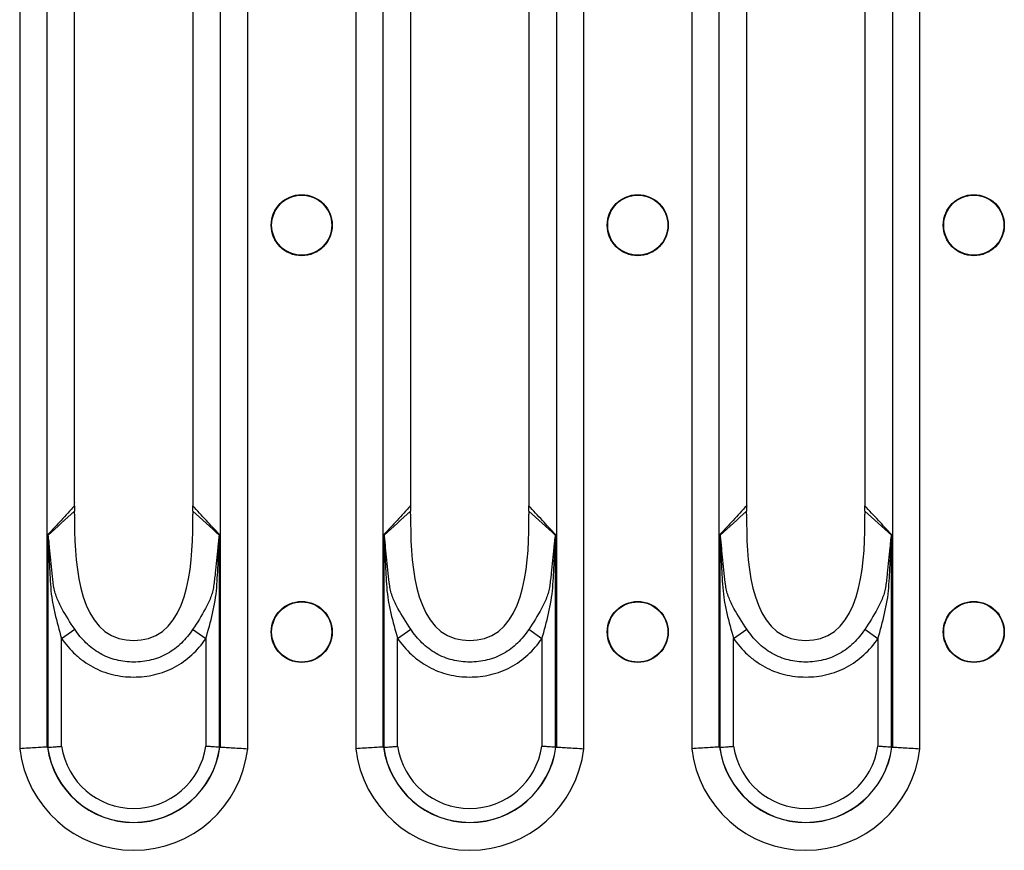
# Model space of a CAD drawing. Units: millimetres. Extents: x 75 to 4223, y 25 to 1460.
# Drawn here: x 929 to 995, y 1168 to 1224 of the extents above; entities that cross this region are included whole.
import ezdxf

# ---------------------------------------------------------------- set-up
doc = ezdxf.new("R2010")
doc.units = ezdxf.units.MM
doc.header["$LTSCALE"] = 5
doc.linetypes.add('SLD-Сплошная', pattern=[0])

msp = doc.modelspace()

# ---------------------------------------------------------------- linework, layer by layer
at = {"color": 7, "linetype": 'SLD-Сплошная'}
for p, q in [((928.639, 1278.643), (928.639, 1174.86)), ((930.493, 1174.974), (930.493, 1278.529)), ((942.203, 1278.529), (942.203, 1174.974)), ((944.057, 1174.86), (944.057, 1278.643)), ((951.359, 1278.643), (951.359, 1174.86)), ((953.213, 1174.974), (953.213, 1278.529)), ((964.923, 1278.529), (964.923, 1174.974)), ((966.777, 1174.86), (966.777, 1278.643)), ((974.079, 1278.643), (974.079, 1174.86)), ((975.933, 1174.974), (975.933, 1278.529)), ((987.643, 1278.529), (987.643, 1174.974)), ((989.497, 1174.86), (989.497, 1278.643)), ((932.356, 1191.54), (932.356, 1261.964)), ((940.341, 1261.964), (940.341, 1191.54)), ((955.076, 1191.54), (955.076, 1261.964)), ((963.061, 1261.964), (963.061, 1191.54)), ((977.796, 1191.54), (977.796, 1261.964)), ((985.781, 1261.964), (985.781, 1191.54)), ((930.543, 1189.339), (930.543, 1174.955)), ((942.153, 1174.955), (942.153, 1189.339)), ((953.263, 1189.339), (953.263, 1174.955)), ((964.873, 1174.955), (964.873, 1189.339)), ((975.983, 1189.339), (975.983, 1174.955)), ((987.593, 1174.955), (987.593, 1189.339)), ((931.471, 1182.309), (932.362, 1182.933)), ((941.226, 1182.298), (940.333, 1182.921)), ((954.191, 1182.309), (955.082, 1182.933)), ((963.946, 1182.298), (963.053, 1182.921)), ((976.911, 1182.309), (977.802, 1182.933)), ((986.666, 1182.298), (985.773, 1182.921)), ((931.471, 1175.021), (931.471, 1182.309)), ((941.226, 1182.298), (941.226, 1175.021)), ((954.191, 1175.021), (954.191, 1182.309)), ((963.946, 1182.298), (963.946, 1175.021)), ((976.911, 1175.021), (976.911, 1182.309)), ((986.666, 1182.298), (986.666, 1175.021))]:
    msp.add_line(p, q, dxfattribs=at)
for centre, radius in [((947.708, 1210.252), 2.063), ((947.708, 1210.252), 2.033), ((970.428, 1210.252), 2.063), ((970.428, 1210.252), 2.033), ((993.148, 1210.252), 2.063), ((993.148, 1210.252), 2.033), ((947.708, 1182.752), 2.063), ((947.708, 1182.752), 2.033), ((970.428, 1182.752), 2.063), ((970.428, 1182.752), 2.033), ((993.148, 1182.752), 2.063), ((993.148, 1182.752), 2.033)]:
    msp.add_circle(centre, radius, dxfattribs=at)
for centre, radius, start, end in [((929.809, 1189.629), 0.825, 334.26551, 335.81671), ((942.887, 1189.629), 0.825, 204.18311, 205.7349), ((952.529, 1189.629), 0.825, 334.26551, 335.81671), ((965.607, 1189.629), 0.825, 204.18311, 205.7349), ((975.249, 1189.629), 0.825, 334.26551, 335.81671), ((988.327, 1189.629), 0.825, 204.18311, 205.7349), ((936.348, 1175.752), 4.932, 188.51891, 351.48109), ((959.068, 1175.752), 4.932, 188.51891, 351.48109), ((981.788, 1175.752), 4.932, 188.51891, 351.48109), ((936.348, 1175.752), 7.76, 186.59794, 353.40206), ((936.348, 1175.752), 5.881, 187.67699, 352.32301), ((936.348, 1175.752), 5.872, 187.75902, 352.24098), ((959.068, 1175.752), 7.76, 186.59794, 353.40206), ((959.068, 1175.752), 5.881, 187.67699, 352.32301), ((959.068, 1175.752), 5.872, 187.75902, 352.24098), ((981.788, 1175.752), 7.76, 186.59794, 353.40206), ((981.788, 1175.752), 5.881, 187.67699, 352.32301), ((981.788, 1175.752), 5.872, 187.75902, 352.24098)]:
    msp.add_arc(centre, radius, start, end, dxfattribs=at)
for centre, major_axis, ratio, start_param, end_param in [((930.74, 1191.54), (0, 4), 0.404026, 4.648395, 4.712389), ((941.957, 1191.54), (0, 4), 0.404026, 1.570796, 1.634793), ((953.46, 1191.54), (0, 4), 0.404026, 4.648395, 4.712389), ((964.677, 1191.54), (0, 4), 0.404026, 1.570796, 1.634793), ((976.18, 1191.54), (0, 4), 0.404026, 4.648395, 4.712389), ((987.397, 1191.54), (0, 4), 0.404026, 1.570796, 1.634793), ((933.334, 1175.752), (3.346, 0), 0.434114, 3.713089, 3.718881), ((939.362, 1175.752), (3.346, 0), 0.434114, 5.705897, 5.711689), ((956.054, 1175.752), (3.346, 0), 0.434114, 3.713089, 3.718881), ((962.082, 1175.752), (3.346, 0), 0.434114, 5.705897, 5.711689), ((978.774, 1175.752), (3.346, 0), 0.434114, 3.713089, 3.718881), ((984.802, 1175.752), (3.346, 0), 0.434114, 5.705897, 5.711689)]:
    msp.add_ellipse(centre, major_axis=major_axis, ratio=ratio, start_param=start_param, end_param=end_param, dxfattribs=at)
for points, knots in [([(932.352, 1191.284), (932.048, 1190.951), (931.743, 1190.621), (931.438, 1190.293), (931.14, 1189.974), (930.842, 1189.656), (930.543, 1189.339)], [0.000009541, 0.000009541, 0.000009541, 0.000009541, 0.002644948, 0.002644948, 0.002644948, 0.005215212, 0.005215212, 0.005215212, 0.005215212]), ([(932.352, 1191.284), (932.351, 1191.225), (932.349, 1191.106), (932.35, 1190.987), (932.35, 1190.927)], [0, 0, 0, 0, 0.494196, 1, 1, 1, 1]), ([(942.153, 1189.339), (942.15, 1189.342), (942.148, 1189.344), (942.145, 1189.347), (941.85, 1189.661), (941.554, 1189.976), (941.259, 1190.293), (940.953, 1190.621), (940.648, 1190.951), (940.344, 1191.284)], [0, 0, 0, 0, 0.000021069, 0.000021069, 0.000021069, 0.00257027, 0.00257027, 0.00257027, 0.005205681, 0.005205681, 0.005205681, 0.005205681]), ([(940.346, 1190.927), (940.347, 1190.987), (940.347, 1191.106), (940.345, 1191.225), (940.344, 1191.284)], [0, 0, 0, 0, 0.505782, 1, 1, 1, 1]), ([(955.072, 1191.284), (954.768, 1190.951), (954.463, 1190.621), (954.158, 1190.293), (953.86, 1189.974), (953.562, 1189.656), (953.263, 1189.339)], [0.000009541, 0.000009541, 0.000009541, 0.000009541, 0.002644948, 0.002644948, 0.002644948, 0.005215212, 0.005215212, 0.005215212, 0.005215212]), ([(955.072, 1191.284), (955.071, 1191.225), (955.069, 1191.106), (955.07, 1190.987), (955.07, 1190.927)], [0, 0, 0, 0, 0.494196, 1, 1, 1, 1]), ([(964.873, 1189.339), (964.87, 1189.342), (964.868, 1189.344), (964.865, 1189.347), (964.57, 1189.661), (964.274, 1189.976), (963.979, 1190.293), (963.673, 1190.621), (963.368, 1190.951), (963.064, 1191.284)], [0, 0, 0, 0, 0.000021069, 0.000021069, 0.000021069, 0.00257027, 0.00257027, 0.00257027, 0.005205681, 0.005205681, 0.005205681, 0.005205681]), ([(963.066, 1190.927), (963.067, 1190.987), (963.067, 1191.106), (963.065, 1191.225), (963.064, 1191.284)], [0, 0, 0, 0, 0.505782, 1, 1, 1, 1]), ([(977.792, 1191.284), (977.488, 1190.951), (977.183, 1190.621), (976.878, 1190.293), (976.58, 1189.974), (976.282, 1189.656), (975.983, 1189.339)], [0.000009541, 0.000009541, 0.000009541, 0.000009541, 0.002644948, 0.002644948, 0.002644948, 0.005215212, 0.005215212, 0.005215212, 0.005215212]), ([(977.792, 1191.284), (977.791, 1191.225), (977.789, 1191.106), (977.79, 1190.987), (977.79, 1190.927)], [0, 0, 0, 0, 0.494196, 1, 1, 1, 1]), ([(987.593, 1189.339), (987.59, 1189.342), (987.588, 1189.344), (987.585, 1189.347), (987.29, 1189.661), (986.994, 1189.976), (986.699, 1190.293), (986.393, 1190.621), (986.088, 1190.951), (985.784, 1191.284)], [0, 0, 0, 0, 0.000021069, 0.000021069, 0.000021069, 0.00257027, 0.00257027, 0.00257027, 0.005205681, 0.005205681, 0.005205681, 0.005205681]), ([(985.786, 1190.927), (985.787, 1190.987), (985.787, 1191.106), (985.785, 1191.225), (985.784, 1191.284)], [0, 0, 0, 0, 0.505782, 1, 1, 1, 1]), ([(932.35, 1190.708), (932.322, 1187.756), (932.547, 1182.134), (940.149, 1182.134), (940.374, 1187.756), (940.346, 1190.708)], [0.0206402, 0.0206402, 0.0206402, 0.0206402, 0.4525798, 0.5474202, 0.9793598, 0.9793598, 0.9793598, 0.9793598]), ([(955.07, 1190.708), (955.042, 1187.756), (955.267, 1182.134), (962.869, 1182.134), (963.094, 1187.756), (963.066, 1190.708)], [0.0206402, 0.0206402, 0.0206402, 0.0206402, 0.4525798, 0.5474202, 0.9793598, 0.9793598, 0.9793598, 0.9793598]), ([(977.79, 1190.708), (977.762, 1187.756), (977.987, 1182.134), (985.589, 1182.134), (985.814, 1187.756), (985.786, 1190.708)], [0.0206402, 0.0206402, 0.0206402, 0.0206402, 0.4525798, 0.5474202, 0.9793598, 0.9793598, 0.9793598, 0.9793598]), ([(930.552, 1189.271), (930.55, 1189.289), (930.548, 1189.307), (930.545, 1189.325), (930.545, 1189.33), (930.544, 1189.334), (930.543, 1189.339)], [0, 0, 0, 0, 0.00005679611, 0.00005679611, 0.00005679611, 0.00007205845, 0.00007205845, 0.00007205845, 0.00007205845]), ([(930.562, 1189.291), (930.557, 1189.304), (930.552, 1189.317), (930.547, 1189.329), (930.546, 1189.333), (930.545, 1189.336), (930.543, 1189.339)], [0, 0, 0, 0, 0.00005396837, 0.00005396837, 0.00005396837, 0.0000678149, 0.0000678149, 0.0000678149, 0.0000678149]), ([(930.552, 1189.271), (930.557, 1189.236), (930.56, 1189.199), (930.565, 1189.127), (930.567, 1189.09), (930.573, 1188.981), (930.576, 1188.907), (930.586, 1188.688), (930.593, 1188.541), (930.611, 1188.101), (930.623, 1187.807), (930.65, 1187.22), (930.665, 1186.927), (930.697, 1186.34), (930.713, 1186.047), (930.754, 1185.461), (930.792, 1185.171), (930.891, 1184.592), (930.95, 1184.305), (931.148, 1183.447), (931.305, 1182.878), (931.471, 1182.309)], [0, 0, 0, 0, 0.015625, 0.015625, 0.03125, 0.03125, 0.0625, 0.0625, 0.125, 0.125, 0.25, 0.25, 0.375, 0.375, 0.5, 0.5, 0.625, 0.625, 0.75, 0.75, 1, 1, 1, 1]), ([(930.935, 1185.88), (930.861, 1186.452), (930.798, 1187.024), (930.715, 1187.883), (930.689, 1188.169), (930.649, 1188.597), (930.636, 1188.739), (930.614, 1188.952), (930.606, 1189.022), (930.593, 1189.127), (930.588, 1189.161), (930.577, 1189.228), (930.571, 1189.262), (930.562, 1189.291)], [0, 0, 0, 0, 0.5, 0.5, 0.75, 0.75, 0.875, 0.875, 0.9375, 0.9375, 0.96875, 0.96875, 1, 1, 1, 1]), ([(941.226, 1182.298), (941.391, 1182.866), (941.546, 1183.434), (941.743, 1184.293), (941.802, 1184.581), (941.9, 1185.158), (941.938, 1185.448), (941.98, 1186.035), (941.997, 1186.33), (942.03, 1186.918), (942.045, 1187.213), (942.072, 1187.802), (942.085, 1188.096), (942.103, 1188.538), (942.11, 1188.685), (942.12, 1188.905), (942.123, 1188.979), (942.129, 1189.089), (942.132, 1189.125), (942.137, 1189.198), (942.139, 1189.235), (942.144, 1189.271)], [0, 0, 0, 0, 0.25, 0.25, 0.375, 0.375, 0.5, 0.5, 0.625, 0.625, 0.75, 0.75, 0.875, 0.875, 0.9375, 0.9375, 0.96875, 0.96875, 0.984375, 0.984375, 1, 1, 1, 1]), ([(942.134, 1189.291), (942.125, 1189.262), (942.119, 1189.228), (942.108, 1189.16), (942.103, 1189.125), (942.09, 1189.02), (942.082, 1188.949), (942.06, 1188.735), (942.046, 1188.592), (942.006, 1188.162), (941.98, 1187.875), (941.923, 1187.3), (941.893, 1187.013), (941.844, 1186.582), (941.826, 1186.438), (941.791, 1186.151), (941.774, 1186.008), (941.753, 1185.865)], [0, 0, 0, 0, 0.03125, 0.03125, 0.0625, 0.0625, 0.125, 0.125, 0.25, 0.25, 0.5, 0.5, 0.75, 0.75, 0.875, 0.875, 1, 1, 1, 1]), ([(942.134, 1189.291), (942.139, 1189.304), (942.144, 1189.317), (942.149, 1189.329), (942.15, 1189.333), (942.151, 1189.336), (942.153, 1189.339)], [0, 0, 0, 0, 0.0000539949, 0.0000539949, 0.0000539949, 0.00006784147, 0.00006784147, 0.00006784147, 0.00006784147]), ([(942.144, 1189.271), (942.146, 1189.289), (942.149, 1189.307), (942.151, 1189.325), (942.151, 1189.33), (942.152, 1189.334), (942.153, 1189.339)], [0, 0, 0, 0, 0.00005682434, 0.00005682434, 0.00005682434, 0.00007208671, 0.00007208671, 0.00007208671, 0.00007208671]), ([(953.272, 1189.271), (953.27, 1189.289), (953.268, 1189.307), (953.265, 1189.325), (953.265, 1189.33), (953.264, 1189.334), (953.263, 1189.339)], [0, 0, 0, 0, 0.00005679611, 0.00005679611, 0.00005679611, 0.00007205845, 0.00007205845, 0.00007205845, 0.00007205845]), ([(953.282, 1189.291), (953.277, 1189.304), (953.272, 1189.317), (953.267, 1189.329), (953.266, 1189.333), (953.265, 1189.336), (953.263, 1189.339)], [0, 0, 0, 0, 0.00005396837, 0.00005396837, 0.00005396837, 0.0000678149, 0.0000678149, 0.0000678149, 0.0000678149]), ([(953.272, 1189.271), (953.277, 1189.236), (953.28, 1189.199), (953.285, 1189.127), (953.287, 1189.09), (953.293, 1188.981), (953.296, 1188.907), (953.306, 1188.688), (953.313, 1188.541), (953.331, 1188.101), (953.343, 1187.807), (953.37, 1187.22), (953.385, 1186.927), (953.417, 1186.34), (953.433, 1186.047), (953.474, 1185.461), (953.512, 1185.171), (953.611, 1184.592), (953.67, 1184.305), (953.868, 1183.447), (954.025, 1182.878), (954.191, 1182.309)], [0, 0, 0, 0, 0.015625, 0.015625, 0.03125, 0.03125, 0.0625, 0.0625, 0.125, 0.125, 0.25, 0.25, 0.375, 0.375, 0.5, 0.5, 0.625, 0.625, 0.75, 0.75, 1, 1, 1, 1]), ([(953.655, 1185.88), (953.581, 1186.452), (953.518, 1187.024), (953.435, 1187.883), (953.409, 1188.169), (953.369, 1188.597), (953.356, 1188.739), (953.334, 1188.952), (953.326, 1189.022), (953.313, 1189.127), (953.308, 1189.161), (953.297, 1189.228), (953.291, 1189.262), (953.282, 1189.291)], [0, 0, 0, 0, 0.5, 0.5, 0.75, 0.75, 0.875, 0.875, 0.9375, 0.9375, 0.96875, 0.96875, 1, 1, 1, 1]), ([(963.946, 1182.298), (964.111, 1182.866), (964.266, 1183.434), (964.463, 1184.293), (964.522, 1184.581), (964.62, 1185.158), (964.658, 1185.448), (964.7, 1186.035), (964.717, 1186.33), (964.75, 1186.918), (964.765, 1187.213), (964.792, 1187.802), (964.805, 1188.096), (964.823, 1188.538), (964.83, 1188.685), (964.84, 1188.905), (964.843, 1188.979), (964.849, 1189.089), (964.852, 1189.125), (964.857, 1189.198), (964.859, 1189.235), (964.864, 1189.271)], [0, 0, 0, 0, 0.25, 0.25, 0.375, 0.375, 0.5, 0.5, 0.625, 0.625, 0.75, 0.75, 0.875, 0.875, 0.9375, 0.9375, 0.96875, 0.96875, 0.984375, 0.984375, 1, 1, 1, 1]), ([(964.854, 1189.291), (964.845, 1189.262), (964.839, 1189.228), (964.828, 1189.16), (964.823, 1189.125), (964.81, 1189.02), (964.802, 1188.949), (964.78, 1188.735), (964.766, 1188.592), (964.726, 1188.162), (964.7, 1187.875), (964.643, 1187.3), (964.613, 1187.013), (964.564, 1186.582), (964.546, 1186.438), (964.511, 1186.151), (964.494, 1186.008), (964.473, 1185.865)], [0, 0, 0, 0, 0.03125, 0.03125, 0.0625, 0.0625, 0.125, 0.125, 0.25, 0.25, 0.5, 0.5, 0.75, 0.75, 0.875, 0.875, 1, 1, 1, 1]), ([(964.854, 1189.291), (964.859, 1189.304), (964.864, 1189.317), (964.869, 1189.329), (964.87, 1189.333), (964.871, 1189.336), (964.873, 1189.339)], [0, 0, 0, 0, 0.0000539949, 0.0000539949, 0.0000539949, 0.00006784147, 0.00006784147, 0.00006784147, 0.00006784147]), ([(964.864, 1189.271), (964.866, 1189.289), (964.869, 1189.307), (964.871, 1189.325), (964.871, 1189.33), (964.872, 1189.334), (964.873, 1189.339)], [0, 0, 0, 0, 0.00005682434, 0.00005682434, 0.00005682434, 0.00007208671, 0.00007208671, 0.00007208671, 0.00007208671]), ([(975.992, 1189.271), (975.99, 1189.289), (975.988, 1189.307), (975.985, 1189.325), (975.985, 1189.33), (975.984, 1189.334), (975.983, 1189.339)], [0, 0, 0, 0, 0.00005679611, 0.00005679611, 0.00005679611, 0.00007205845, 0.00007205845, 0.00007205845, 0.00007205845]), ([(976.002, 1189.291), (975.997, 1189.304), (975.992, 1189.317), (975.987, 1189.329), (975.986, 1189.333), (975.985, 1189.336), (975.983, 1189.339)], [0, 0, 0, 0, 0.00005396837, 0.00005396837, 0.00005396837, 0.0000678149, 0.0000678149, 0.0000678149, 0.0000678149]), ([(975.992, 1189.271), (975.997, 1189.236), (976, 1189.199), (976.005, 1189.127), (976.007, 1189.09), (976.013, 1188.981), (976.016, 1188.907), (976.026, 1188.688), (976.033, 1188.541), (976.051, 1188.101), (976.063, 1187.807), (976.09, 1187.22), (976.105, 1186.927), (976.137, 1186.34), (976.153, 1186.047), (976.194, 1185.461), (976.232, 1185.171), (976.331, 1184.592), (976.39, 1184.305), (976.588, 1183.447), (976.745, 1182.878), (976.911, 1182.309)], [0, 0, 0, 0, 0.015625, 0.015625, 0.03125, 0.03125, 0.0625, 0.0625, 0.125, 0.125, 0.25, 0.25, 0.375, 0.375, 0.5, 0.5, 0.625, 0.625, 0.75, 0.75, 1, 1, 1, 1]), ([(976.375, 1185.88), (976.301, 1186.452), (976.238, 1187.024), (976.155, 1187.883), (976.129, 1188.169), (976.089, 1188.597), (976.076, 1188.739), (976.054, 1188.952), (976.046, 1189.022), (976.033, 1189.127), (976.028, 1189.161), (976.017, 1189.228), (976.011, 1189.262), (976.002, 1189.291)], [0, 0, 0, 0, 0.5, 0.5, 0.75, 0.75, 0.875, 0.875, 0.9375, 0.9375, 0.96875, 0.96875, 1, 1, 1, 1]), ([(986.666, 1182.298), (986.831, 1182.866), (986.986, 1183.434), (987.183, 1184.293), (987.242, 1184.581), (987.34, 1185.158), (987.378, 1185.448), (987.42, 1186.035), (987.437, 1186.33), (987.47, 1186.918), (987.485, 1187.213), (987.512, 1187.802), (987.525, 1188.096), (987.543, 1188.538), (987.55, 1188.685), (987.56, 1188.905), (987.563, 1188.979), (987.569, 1189.089), (987.572, 1189.125), (987.577, 1189.198), (987.579, 1189.235), (987.584, 1189.271)], [0, 0, 0, 0, 0.25, 0.25, 0.375, 0.375, 0.5, 0.5, 0.625, 0.625, 0.75, 0.75, 0.875, 0.875, 0.9375, 0.9375, 0.96875, 0.96875, 0.984375, 0.984375, 1, 1, 1, 1]), ([(987.574, 1189.291), (987.565, 1189.262), (987.559, 1189.228), (987.548, 1189.16), (987.543, 1189.125), (987.53, 1189.02), (987.522, 1188.949), (987.5, 1188.735), (987.486, 1188.592), (987.446, 1188.162), (987.42, 1187.875), (987.363, 1187.3), (987.333, 1187.013), (987.284, 1186.582), (987.266, 1186.438), (987.231, 1186.151), (987.214, 1186.008), (987.193, 1185.865)], [0, 0, 0, 0, 0.03125, 0.03125, 0.0625, 0.0625, 0.125, 0.125, 0.25, 0.25, 0.5, 0.5, 0.75, 0.75, 0.875, 0.875, 1, 1, 1, 1]), ([(987.574, 1189.291), (987.579, 1189.304), (987.584, 1189.317), (987.589, 1189.329), (987.59, 1189.333), (987.591, 1189.336), (987.593, 1189.339)], [0, 0, 0, 0, 0.0000539949, 0.0000539949, 0.0000539949, 0.00006784147, 0.00006784147, 0.00006784147, 0.00006784147]), ([(987.584, 1189.271), (987.586, 1189.289), (987.589, 1189.307), (987.591, 1189.325), (987.591, 1189.33), (987.592, 1189.334), (987.593, 1189.339)], [0, 0, 0, 0, 0.00005682434, 0.00005682434, 0.00005682434, 0.00007208671, 0.00007208671, 0.00007208671, 0.00007208671]), ([(932.362, 1182.933), (932.049, 1183.405), (931.749, 1183.869), (931.361, 1184.588), (931.241, 1184.831), (931.092, 1185.211), (931.048, 1185.34), (930.995, 1185.538), (930.979, 1185.604), (930.953, 1185.74), (930.942, 1185.812), (930.935, 1185.88)], [0, 0, 0, 0, 0.5, 0.5, 0.75, 0.75, 0.875, 0.875, 0.9375, 0.9375, 1, 1, 1, 1]), ([(941.753, 1185.865), (941.745, 1185.796), (941.734, 1185.724), (941.708, 1185.588), (941.692, 1185.522), (941.638, 1185.325), (941.595, 1185.198), (941.448, 1184.821), (941.328, 1184.576), (940.941, 1183.855), (940.643, 1183.39), (940.333, 1182.921)], [0, 0, 0, 0, 0.0625, 0.0625, 0.125, 0.125, 0.25, 0.25, 0.5, 0.5, 1, 1, 1, 1]), ([(955.082, 1182.933), (954.769, 1183.405), (954.469, 1183.869), (954.081, 1184.588), (953.961, 1184.831), (953.812, 1185.211), (953.768, 1185.34), (953.715, 1185.538), (953.699, 1185.604), (953.673, 1185.74), (953.662, 1185.812), (953.655, 1185.88)], [0, 0, 0, 0, 0.5, 0.5, 0.75, 0.75, 0.875, 0.875, 0.9375, 0.9375, 1, 1, 1, 1]), ([(964.473, 1185.865), (964.465, 1185.796), (964.454, 1185.724), (964.428, 1185.588), (964.412, 1185.522), (964.358, 1185.325), (964.315, 1185.198), (964.168, 1184.821), (964.048, 1184.576), (963.661, 1183.855), (963.363, 1183.39), (963.053, 1182.921)], [0, 0, 0, 0, 0.0625, 0.0625, 0.125, 0.125, 0.25, 0.25, 0.5, 0.5, 1, 1, 1, 1]), ([(977.802, 1182.933), (977.489, 1183.405), (977.189, 1183.869), (976.801, 1184.588), (976.681, 1184.831), (976.532, 1185.211), (976.488, 1185.34), (976.435, 1185.538), (976.419, 1185.604), (976.393, 1185.74), (976.382, 1185.812), (976.375, 1185.88)], [0, 0, 0, 0, 0.5, 0.5, 0.75, 0.75, 0.875, 0.875, 0.9375, 0.9375, 1, 1, 1, 1]), ([(987.193, 1185.865), (987.185, 1185.796), (987.174, 1185.724), (987.148, 1185.588), (987.132, 1185.522), (987.078, 1185.325), (987.035, 1185.198), (986.888, 1184.821), (986.768, 1184.576), (986.381, 1183.855), (986.083, 1183.39), (985.773, 1182.921)], [0, 0, 0, 0, 0.0625, 0.0625, 0.125, 0.125, 0.25, 0.25, 0.5, 0.5, 1, 1, 1, 1]), ([(940.333, 1182.921), (940.113, 1182.588), (939.862, 1182.28), (939.287, 1181.726), (938.973, 1181.488), (938.458, 1181.196), (938.277, 1181.109), (937.907, 1180.964), (937.719, 1180.904), (937.337, 1180.81), (937.143, 1180.776), (936.751, 1180.73), (936.551, 1180.718), (935.955, 1180.718), (935.563, 1180.762), (934.791, 1180.955), (934.417, 1181.103), (933.723, 1181.5), (933.404, 1181.745), (932.834, 1182.295), (932.583, 1182.6), (932.362, 1182.933)], [0, 0, 0, 0, 0.125, 0.125, 0.25, 0.25, 0.3125, 0.3125, 0.375, 0.375, 0.4375, 0.4375, 0.5, 0.5, 0.625, 0.625, 0.75, 0.75, 0.875, 0.875, 1, 1, 1, 1]), ([(963.053, 1182.921), (962.833, 1182.588), (962.582, 1182.28), (962.007, 1181.726), (961.693, 1181.488), (961.178, 1181.196), (960.997, 1181.109), (960.627, 1180.964), (960.439, 1180.904), (960.057, 1180.81), (959.863, 1180.776), (959.471, 1180.73), (959.271, 1180.718), (958.675, 1180.718), (958.283, 1180.762), (957.511, 1180.955), (957.137, 1181.103), (956.443, 1181.5), (956.124, 1181.745), (955.554, 1182.295), (955.303, 1182.6), (955.082, 1182.933)], [0, 0, 0, 0, 0.125, 0.125, 0.25, 0.25, 0.3125, 0.3125, 0.375, 0.375, 0.4375, 0.4375, 0.5, 0.5, 0.625, 0.625, 0.75, 0.75, 0.875, 0.875, 1, 1, 1, 1]), ([(985.773, 1182.921), (985.553, 1182.588), (985.302, 1182.28), (984.727, 1181.726), (984.413, 1181.488), (983.898, 1181.196), (983.717, 1181.109), (983.347, 1180.964), (983.159, 1180.904), (982.777, 1180.81), (982.583, 1180.776), (982.191, 1180.73), (981.991, 1180.718), (981.395, 1180.718), (981.003, 1180.762), (980.231, 1180.955), (979.857, 1181.103), (979.163, 1181.5), (978.844, 1181.745), (978.274, 1182.295), (978.023, 1182.6), (977.802, 1182.933)], [0, 0, 0, 0, 0.125, 0.125, 0.25, 0.25, 0.3125, 0.3125, 0.375, 0.375, 0.4375, 0.4375, 0.5, 0.5, 0.625, 0.625, 0.75, 0.75, 0.875, 0.875, 1, 1, 1, 1]), ([(931.471, 1182.309), (931.748, 1181.913), (932.061, 1181.55), (932.591, 1181.063), (932.779, 1180.909), (933.169, 1180.627), (933.371, 1180.5), (933.788, 1180.273), (934.004, 1180.173), (934.449, 1180.002), (934.681, 1179.93), (935.384, 1179.76), (935.86, 1179.707), (936.582, 1179.706), (936.825, 1179.719), (937.301, 1179.772), (937.536, 1179.812), (938.001, 1179.922), (938.23, 1179.991), (938.681, 1180.161), (938.902, 1180.262), (939.534, 1180.602), (939.922, 1180.882), (940.635, 1181.536), (940.949, 1181.901), (941.226, 1182.298)], [0, 0, 0, 0, 0.125, 0.125, 0.1875, 0.1875, 0.25, 0.25, 0.3125, 0.3125, 0.375, 0.375, 0.5, 0.5, 0.5625, 0.5625, 0.625, 0.625, 0.6875, 0.6875, 0.75, 0.75, 0.875, 0.875, 1, 1, 1, 1]), ([(954.191, 1182.309), (954.468, 1181.913), (954.781, 1181.55), (955.311, 1181.063), (955.499, 1180.909), (955.889, 1180.627), (956.091, 1180.5), (956.508, 1180.273), (956.724, 1180.173), (957.169, 1180.002), (957.401, 1179.93), (958.104, 1179.76), (958.58, 1179.707), (959.302, 1179.706), (959.545, 1179.719), (960.021, 1179.772), (960.256, 1179.812), (960.721, 1179.922), (960.95, 1179.991), (961.401, 1180.161), (961.622, 1180.262), (962.254, 1180.602), (962.642, 1180.882), (963.355, 1181.536), (963.669, 1181.901), (963.946, 1182.298)], [0, 0, 0, 0, 0.125, 0.125, 0.1875, 0.1875, 0.25, 0.25, 0.3125, 0.3125, 0.375, 0.375, 0.5, 0.5, 0.5625, 0.5625, 0.625, 0.625, 0.6875, 0.6875, 0.75, 0.75, 0.875, 0.875, 1, 1, 1, 1]), ([(976.911, 1182.309), (977.188, 1181.913), (977.501, 1181.55), (978.031, 1181.063), (978.219, 1180.909), (978.609, 1180.627), (978.811, 1180.5), (979.228, 1180.273), (979.444, 1180.173), (979.889, 1180.002), (980.121, 1179.93), (980.824, 1179.76), (981.3, 1179.707), (982.022, 1179.706), (982.265, 1179.719), (982.741, 1179.772), (982.976, 1179.812), (983.441, 1179.922), (983.67, 1179.991), (984.121, 1180.161), (984.342, 1180.262), (984.974, 1180.602), (985.362, 1180.882), (986.075, 1181.536), (986.389, 1181.901), (986.666, 1182.298)], [0, 0, 0, 0, 0.125, 0.125, 0.1875, 0.1875, 0.25, 0.25, 0.3125, 0.3125, 0.375, 0.375, 0.5, 0.5, 0.5625, 0.5625, 0.625, 0.625, 0.6875, 0.6875, 0.75, 0.75, 0.875, 0.875, 1, 1, 1, 1]), ([(930.543, 1174.955), (930.618, 1174.96), (930.747, 1174.969), (930.993, 1174.986), (931.084, 1174.993), (931.272, 1175.006), (931.372, 1175.014), (931.471, 1175.021)], [0, 0, 0, 0, 0.5, 0.5, 0.75, 0.75, 1, 1, 1, 1]), ([(942.153, 1174.955), (942.078, 1174.96), (941.949, 1174.969), (941.703, 1174.986), (941.613, 1174.993), (941.425, 1175.006), (941.324, 1175.014), (941.226, 1175.021)], [0, 0, 0, 0, 0.5, 0.5, 0.75, 0.75, 1, 1, 1, 1]), ([(953.263, 1174.955), (953.338, 1174.96), (953.467, 1174.969), (953.713, 1174.986), (953.804, 1174.993), (953.992, 1175.006), (954.092, 1175.014), (954.191, 1175.021)], [0, 0, 0, 0, 0.5, 0.5, 0.75, 0.75, 1, 1, 1, 1]), ([(964.873, 1174.955), (964.798, 1174.96), (964.669, 1174.969), (964.423, 1174.986), (964.333, 1174.993), (964.145, 1175.006), (964.044, 1175.014), (963.946, 1175.021)], [0, 0, 0, 0, 0.5, 0.5, 0.75, 0.75, 1, 1, 1, 1]), ([(975.983, 1174.955), (976.058, 1174.96), (976.187, 1174.969), (976.433, 1174.986), (976.524, 1174.993), (976.712, 1175.006), (976.812, 1175.014), (976.911, 1175.021)], [0, 0, 0, 0, 0.5, 0.5, 0.75, 0.75, 1, 1, 1, 1]), ([(987.593, 1174.955), (987.518, 1174.96), (987.389, 1174.969), (987.143, 1174.986), (987.053, 1174.993), (986.865, 1175.006), (986.764, 1175.014), (986.666, 1175.021)], [0, 0, 0, 0, 0.5, 0.5, 0.75, 0.75, 1, 1, 1, 1]), ([(930.493, 1174.974), (930.419, 1174.969), (930.319, 1174.963), (930.069, 1174.946), (929.922, 1174.937), (929.595, 1174.917), (929.414, 1174.906), (929.037, 1174.883), (928.836, 1174.871), (928.639, 1174.86)], [0, 0, 0, 0, 0.25, 0.25, 0.5, 0.5, 0.75, 0.75, 1, 1, 1, 1]), ([(942.203, 1174.974), (942.278, 1174.969), (942.378, 1174.963), (942.627, 1174.946), (942.774, 1174.937), (943.101, 1174.917), (943.282, 1174.906), (943.659, 1174.883), (943.861, 1174.871), (944.057, 1174.86)], [0, 0, 0, 0, 0.25, 0.25, 0.5, 0.5, 0.75, 0.75, 1, 1, 1, 1]), ([(953.213, 1174.974), (953.139, 1174.969), (953.039, 1174.963), (952.789, 1174.946), (952.642, 1174.937), (952.315, 1174.917), (952.134, 1174.906), (951.757, 1174.883), (951.556, 1174.871), (951.359, 1174.86)], [0, 0, 0, 0, 0.25, 0.25, 0.5, 0.5, 0.75, 0.75, 1, 1, 1, 1]), ([(964.923, 1174.974), (964.998, 1174.969), (965.098, 1174.963), (965.347, 1174.946), (965.494, 1174.937), (965.821, 1174.917), (966.002, 1174.906), (966.379, 1174.883), (966.581, 1174.871), (966.777, 1174.86)], [0, 0, 0, 0, 0.25, 0.25, 0.5, 0.5, 0.75, 0.75, 1, 1, 1, 1]), ([(975.933, 1174.974), (975.859, 1174.969), (975.759, 1174.963), (975.509, 1174.946), (975.362, 1174.937), (975.035, 1174.917), (974.854, 1174.906), (974.477, 1174.883), (974.276, 1174.871), (974.079, 1174.86)], [0, 0, 0, 0, 0.25, 0.25, 0.5, 0.5, 0.75, 0.75, 1, 1, 1, 1]), ([(987.643, 1174.974), (987.718, 1174.969), (987.818, 1174.963), (988.067, 1174.946), (988.214, 1174.937), (988.541, 1174.917), (988.722, 1174.906), (989.099, 1174.883), (989.301, 1174.871), (989.497, 1174.86)], [0, 0, 0, 0, 0.25, 0.25, 0.5, 0.5, 0.75, 0.75, 1, 1, 1, 1])]:
    msp.add_open_spline(points, degree=3, knots=knots, dxfattribs=at)
for points in [[(930.562, 1189.291), (931.154, 1189.845), (931.749, 1190.394), (932.35, 1190.927)], [(932.35, 1190.708), (932.351, 1190.781), (932.351, 1190.854), (932.35, 1190.927)], [(940.346, 1190.927), (940.345, 1190.854), (940.345, 1190.781), (940.346, 1190.708)], [(940.346, 1190.927), (940.948, 1190.393), (941.542, 1189.845), (942.134, 1189.291)], [(953.282, 1189.291), (953.874, 1189.845), (954.469, 1190.394), (955.07, 1190.927)], [(955.07, 1190.708), (955.071, 1190.781), (955.071, 1190.854), (955.07, 1190.927)], [(963.066, 1190.927), (963.065, 1190.854), (963.065, 1190.781), (963.066, 1190.708)], [(963.066, 1190.927), (963.668, 1190.393), (964.262, 1189.845), (964.854, 1189.291)], [(976.002, 1189.291), (976.594, 1189.845), (977.189, 1190.394), (977.79, 1190.927)], [(977.79, 1190.708), (977.791, 1190.781), (977.791, 1190.854), (977.79, 1190.927)], [(985.786, 1190.927), (985.785, 1190.854), (985.785, 1190.781), (985.786, 1190.708)], [(985.786, 1190.927), (986.388, 1190.393), (986.982, 1189.845), (987.574, 1189.291)], [(930.52, 1174.966), (930.511, 1174.972), (930.502, 1174.975), (930.493, 1174.974)], [(930.543, 1174.955), (930.539, 1174.955), (930.535, 1174.956), (930.53, 1174.959)], [(942.166, 1174.959), (942.162, 1174.956), (942.157, 1174.955), (942.153, 1174.955)], [(942.203, 1174.974), (942.194, 1174.975), (942.185, 1174.972), (942.176, 1174.966)], [(953.24, 1174.966), (953.231, 1174.972), (953.222, 1174.975), (953.213, 1174.974)], [(953.263, 1174.955), (953.259, 1174.955), (953.255, 1174.956), (953.25, 1174.959)], [(964.886, 1174.959), (964.882, 1174.956), (964.877, 1174.955), (964.873, 1174.955)], [(964.923, 1174.974), (964.914, 1174.975), (964.905, 1174.972), (964.896, 1174.966)], [(975.96, 1174.966), (975.951, 1174.972), (975.942, 1174.975), (975.933, 1174.974)], [(975.983, 1174.955), (975.979, 1174.955), (975.975, 1174.956), (975.97, 1174.959)], [(987.606, 1174.959), (987.602, 1174.956), (987.597, 1174.955), (987.593, 1174.955)], [(987.643, 1174.974), (987.634, 1174.975), (987.625, 1174.972), (987.616, 1174.966)]]:
    msp.add_open_spline(points, degree=3, dxfattribs=at)

doc.saveas('drawing.dxf')
